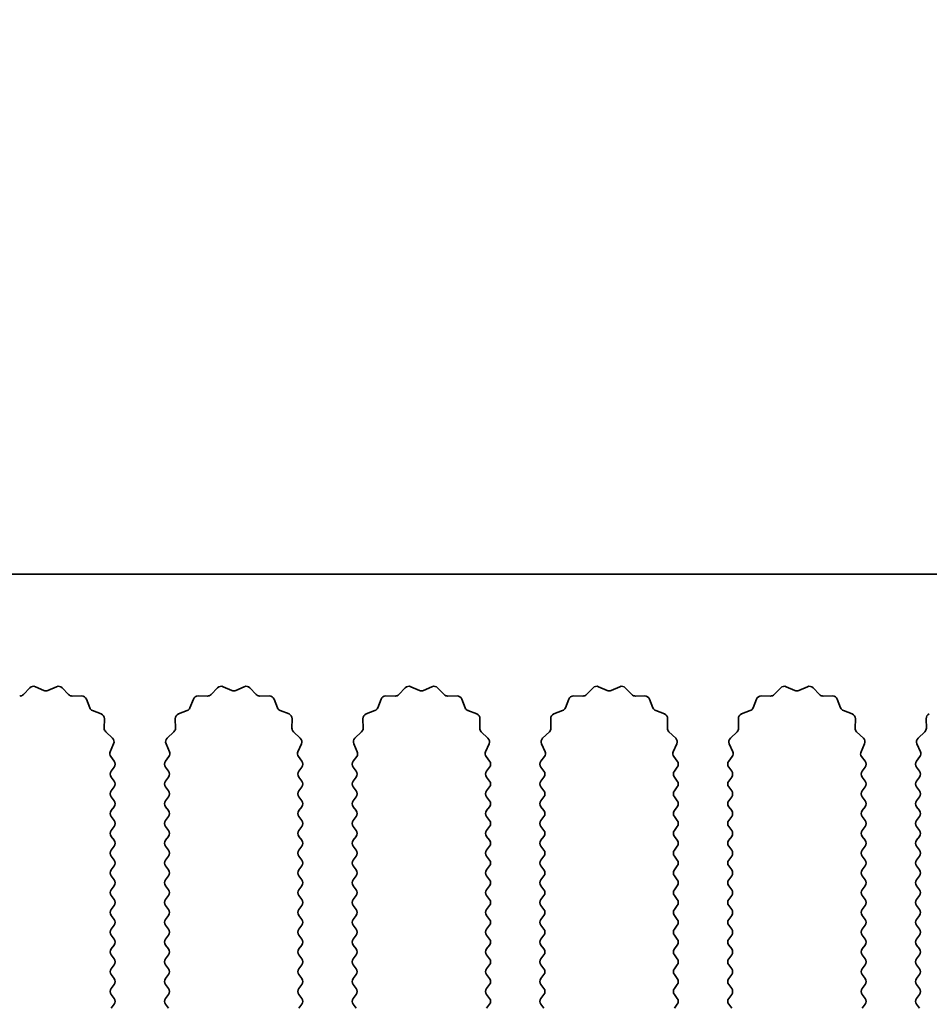
# Model space of a CAD drawing. Units: millimetres. Extents: x 0 to 8447, y 0 to 1405.
# Drawn here: x 3935 to 3972, y 990 to 1030 of the extents above; entities that cross this region are included whole.
import ezdxf

# ---------------------------------------------------------------- set-up
doc = ezdxf.new("R2010")
doc.units = ezdxf.units.MM
doc.header["$LTSCALE"] = 3.5
doc.layers.get('Defpoints').update_dxf_attribs({"lineweight": 25})
doc.layers.add('Dimension (ISO)', color=7, linetype='Continuous', lineweight=18)
doc.layers.add('Visible (ISO)', color=7, linetype='Continuous', lineweight=35)
doc.styles.add('Note Text (TK)', font='txt')
doc.dimstyles.new('Default - Method 1b (TK)', dxfattribs={"dimscale": 3.5, "dimtxt": 2.5, "dimasz": 2.5, "dimexe": 1, "dimexo": 1.5, "dimgap": 1, "dimtad": 1, "dimtoh": 1, "dimrnd": 1e-08, "dimdsep": 46, "dimtxsty": 'Note Text (TK)', "dimcen": 0.09, "dimdle": 5, "dimclrd": 100, "dimclre": 100, "dimclrt": 7, "dimadec": 1, "dimazin": 1, "dimtfac": 1, "dimtmove": 0, "dimatfit": 3, "dimfxl": 0, "dimtolj": 1, "dimlwd": -1, "dimlwe": -1, "dimarcsym": 0})

# ---------------------------------------------------------------- blocks, each defined once
blk = doc.blocks.new('_DotSmall')
at = {"color": 0, "linetype": 'ByBlock', "const_width": 0.5}
blk.add_lwpolyline([(-0.0625, 0, 1), (0.0625, 0, 1)], format="xyb", close=True, dxfattribs=at)
blk = doc.blocks.new('*D95')
at = {"layer": 'Defpoints', "color": 0, "transparency": 16777216}
for p in [(3991.86, 1055.369), (3712.86, 1007.369), (3991.86, 1007.369)]:
    blk.add_point(p, dxfattribs=at)
at = {"layer": 'Dimension (ISO)', "color": 100, "transparency": 16777216}
for p, q in [((3712.86, 1013.369), (3712.86, 1059.369)), ((3991.86, 1013.369), (3991.86, 1059.369)), ((3712.86, 1055.369), (3991.86, 1055.369))]:
    blk.add_line(p, q, dxfattribs=at)
at = {"layer": 'Dimension (ISO)', "color": 100, "transparency": 16777216, "xscale": 10, "yscale": 10, "zscale": 10, "rotation": 180}
blk.add_blockref('_DotSmall', (3712.86, 1055.369), dxfattribs=at)
at = {"layer": 'Dimension (ISO)', "color": 100, "transparency": 16777216, "xscale": 10, "yscale": 10, "zscale": 10}
blk.add_blockref('_DotSmall', (3991.86, 1055.369), dxfattribs=at)
at = {"layer": 'Dimension (ISO)', "color": 7, "transparency": 16777216, "insert": (3842.258, 1064.369), "char_height": 10, "attachment_point": 4, "style": 'Note Text (TK)'}
blk.add_mtext('\\A1;279', dxfattribs=at)

msp = doc.modelspace()

# ---------------------------------------------------------------- linework, layer by layer
at = {"layer": 'Visible (ISO)'}
for p, q in [((3991.8602, 1007.369), (3712.8602, 1007.369)), ((3934.8953, 1002.4887), (3935.1572, 1002.7628)), ((3935.3825, 1002.8076), (3935.7295, 1002.6546)), ((3935.8909, 1002.6546), (3936.2378, 1002.8076)), ((3936.4631, 1002.7628), (3936.7251, 1002.4887)), ((3942.4953, 1002.4887), (3942.7572, 1002.7628)), ((3942.9825, 1002.8076), (3943.3295, 1002.6546)), ((3943.4909, 1002.6546), (3943.8378, 1002.8076)), ((3944.0631, 1002.7628), (3944.3251, 1002.4887)), ((3950.0953, 1002.4887), (3950.3572, 1002.7628)), ((3950.5825, 1002.8076), (3950.9295, 1002.6546)), ((3951.0909, 1002.6546), (3951.4378, 1002.8076)), ((3951.6631, 1002.7628), (3951.9251, 1002.4887)), ((3957.6953, 1002.4887), (3957.9572, 1002.7628)), ((3958.1825, 1002.8076), (3958.5295, 1002.6546)), ((3958.6909, 1002.6546), (3959.0378, 1002.8076)), ((3959.2631, 1002.7628), (3959.5251, 1002.4887)), ((3965.2953, 1002.4887), (3965.5572, 1002.7628)), ((3965.7825, 1002.8076), (3966.1295, 1002.6546)), ((3966.2909, 1002.6546), (3966.6378, 1002.8076)), ((3966.8631, 1002.7628), (3967.1251, 1002.4887)), ((3936.8742, 1002.4269), (3937.2533, 1002.4355)), ((3937.4443, 1002.3079), (3937.5814, 1001.9544)), ((3941.639, 1001.9544), (3941.7761, 1002.3079)), ((3941.9671, 1002.4355), (3942.3461, 1002.4269)), ((3944.4742, 1002.4269), (3944.8533, 1002.4355)), ((3945.0443, 1002.3079), (3945.1814, 1001.9544)), ((3949.239, 1001.9544), (3949.3761, 1002.3079)), ((3949.5671, 1002.4355), (3949.9461, 1002.4269)), ((3952.0742, 1002.4269), (3952.4533, 1002.4355)), ((3952.6443, 1002.3079), (3952.7814, 1001.9544)), ((3956.839, 1001.9544), (3956.9761, 1002.3079)), ((3957.1671, 1002.4355), (3957.5461, 1002.4269)), ((3959.6742, 1002.4269), (3960.0533, 1002.4355)), ((3960.2443, 1002.3079), (3960.3814, 1001.9544)), ((3964.439, 1001.9544), (3964.5761, 1002.3079)), ((3964.7671, 1002.4355), (3965.1461, 1002.4269)), ((3967.2742, 1002.4269), (3967.6533, 1002.4355)), ((3967.8443, 1002.3079), (3967.9814, 1001.9544)), ((3937.6955, 1001.8402), (3938.0491, 1001.7031)), ((3941.1713, 1001.7031), (3941.5248, 1001.8402)), ((3945.2955, 1001.8402), (3945.6491, 1001.7031)), ((3948.7713, 1001.7031), (3949.1248, 1001.8402)), ((3952.8955, 1001.8402), (3953.2491, 1001.7031)), ((3956.3713, 1001.7031), (3956.7248, 1001.8402)), ((3960.4955, 1001.8402), (3960.8491, 1001.7031)), ((3963.9713, 1001.7031), (3964.3248, 1001.8402)), ((3968.0955, 1001.8402), (3968.4491, 1001.7031)), ((3938.1767, 1001.5121), (3938.1681, 1001.1331)), ((3941.0523, 1001.1331), (3941.0437, 1001.5121)), ((3945.7767, 1001.5121), (3945.7681, 1001.1331)), ((3948.6523, 1001.1331), (3948.6437, 1001.5121)), ((3953.3767, 1001.5121), (3953.3681, 1001.1331)), ((3956.2523, 1001.1331), (3956.2437, 1001.5121)), ((3960.9767, 1001.5121), (3960.9681, 1001.1331)), ((3963.8523, 1001.1331), (3963.8437, 1001.5121)), ((3968.5767, 1001.5121), (3968.5681, 1001.1331)), ((3971.4523, 1001.1331), (3971.4437, 1001.5121)), ((3938.2298, 1000.9839), (3938.504, 1000.722)), ((3940.7164, 1000.722), (3940.9905, 1000.9839)), ((3945.8298, 1000.9839), (3946.104, 1000.722)), ((3948.3164, 1000.722), (3948.5905, 1000.9839)), ((3953.4298, 1000.9839), (3953.704, 1000.722)), ((3955.9164, 1000.722), (3956.1905, 1000.9839)), ((3961.0298, 1000.9839), (3961.304, 1000.722)), ((3963.5164, 1000.722), (3963.7905, 1000.9839)), ((3968.6298, 1000.9839), (3968.904, 1000.722)), ((3971.1164, 1000.722), (3971.3905, 1000.9839)), ((3938.5488, 1000.4967), (3938.4074, 1000.1761)), ((3940.8129, 1000.1761), (3940.6716, 1000.4967)), ((3946.1488, 1000.4967), (3946.0074, 1000.1761)), ((3948.4129, 1000.1761), (3948.2716, 1000.4967)), ((3953.7488, 1000.4967), (3953.6074, 1000.1761)), ((3956.0129, 1000.1761), (3955.8716, 1000.4967)), ((3961.3488, 1000.4967), (3961.2074, 1000.1761)), ((3963.6129, 1000.1761), (3963.4716, 1000.4967)), ((3968.9488, 1000.4967), (3968.8074, 1000.1761)), ((3971.2129, 1000.1761), (3971.0716, 1000.4967)), ((3938.4304, 999.9754), (3938.5702, 999.789)), ((3940.6502, 999.789), (3940.79, 999.9754)), ((3946.0304, 999.9754), (3946.1702, 999.789)), ((3948.2502, 999.789), (3948.39, 999.9754)), ((3953.6304, 999.9754), (3953.7702, 999.789)), ((3955.8502, 999.789), (3955.99, 999.9754)), ((3961.2304, 999.9754), (3961.3702, 999.789)), ((3963.4502, 999.789), (3963.59, 999.9754)), ((3968.8304, 999.9754), (3968.9702, 999.789)), ((3971.0502, 999.789), (3971.19, 999.9754)), ((3938.5702, 999.549), (3938.4502, 999.389)), ((3940.7702, 999.389), (3940.6502, 999.549)), ((3946.1702, 999.549), (3946.0502, 999.389)), ((3948.3702, 999.389), (3948.2502, 999.549)), ((3953.7702, 999.549), (3953.6502, 999.389)), ((3955.9702, 999.389), (3955.8502, 999.549)), ((3961.3702, 999.549), (3961.2502, 999.389)), ((3963.5702, 999.389), (3963.4502, 999.549)), ((3968.9702, 999.549), (3968.8502, 999.389)), ((3971.1702, 999.389), (3971.0502, 999.549)), ((3938.4502, 999.149), (3938.5702, 998.989)), ((3940.6502, 998.989), (3940.7702, 999.149)), ((3946.0502, 999.149), (3946.1702, 998.989)), ((3948.2502, 998.989), (3948.3702, 999.149)), ((3953.6502, 999.149), (3953.7702, 998.989)), ((3955.8502, 998.989), (3955.9702, 999.149)), ((3961.2502, 999.149), (3961.3702, 998.989)), ((3963.4502, 998.989), (3963.5702, 999.149)), ((3968.8502, 999.149), (3968.9702, 998.989)), ((3971.0502, 998.989), (3971.1702, 999.149)), ((3938.5702, 998.749), (3938.4502, 998.589)), ((3940.7702, 998.589), (3940.6502, 998.749)), ((3946.1702, 998.749), (3946.0502, 998.589)), ((3948.3702, 998.589), (3948.2502, 998.749)), ((3953.7702, 998.749), (3953.6502, 998.589)), ((3955.9702, 998.589), (3955.8502, 998.749)), ((3961.3702, 998.749), (3961.2502, 998.589)), ((3963.5702, 998.589), (3963.4502, 998.749)), ((3968.9702, 998.749), (3968.8502, 998.589)), ((3971.1702, 998.589), (3971.0502, 998.749)), ((3938.4502, 998.349), (3938.5702, 998.189)), ((3940.6502, 998.189), (3940.7702, 998.349)), ((3946.0502, 998.349), (3946.1702, 998.189)), ((3948.2502, 998.189), (3948.3702, 998.349)), ((3953.6502, 998.349), (3953.7702, 998.189)), ((3955.8502, 998.189), (3955.9702, 998.349)), ((3961.2502, 998.349), (3961.3702, 998.189)), ((3963.4502, 998.189), (3963.5702, 998.349)), ((3968.8502, 998.349), (3968.9702, 998.189)), ((3971.0502, 998.189), (3971.1702, 998.349)), ((3938.5702, 997.949), (3938.4502, 997.789)), ((3940.7702, 997.789), (3940.6502, 997.949)), ((3946.1702, 997.949), (3946.0502, 997.789)), ((3948.3702, 997.789), (3948.2502, 997.949)), ((3953.7702, 997.949), (3953.6502, 997.789)), ((3955.9702, 997.789), (3955.8502, 997.949)), ((3961.3702, 997.949), (3961.2502, 997.789)), ((3963.5702, 997.789), (3963.4502, 997.949)), ((3968.9702, 997.949), (3968.8502, 997.789)), ((3971.1702, 997.789), (3971.0502, 997.949)), ((3938.4502, 997.549), (3938.5702, 997.389)), ((3940.6502, 997.389), (3940.7702, 997.549)), ((3946.0502, 997.549), (3946.1702, 997.389)), ((3948.2502, 997.389), (3948.3702, 997.549)), ((3953.6502, 997.549), (3953.7702, 997.389)), ((3955.8502, 997.389), (3955.9702, 997.549)), ((3961.2502, 997.549), (3961.3702, 997.389)), ((3963.4502, 997.389), (3963.5702, 997.549)), ((3968.8502, 997.549), (3968.9702, 997.389)), ((3971.0502, 997.389), (3971.1702, 997.549)), ((3938.5702, 997.149), (3938.4502, 996.989)), ((3940.7702, 996.989), (3940.6502, 997.149)), ((3946.1702, 997.149), (3946.0502, 996.989)), ((3948.3702, 996.989), (3948.2502, 997.149)), ((3953.7702, 997.149), (3953.6502, 996.989)), ((3955.9702, 996.989), (3955.8502, 997.149)), ((3961.3702, 997.149), (3961.2502, 996.989)), ((3963.5702, 996.989), (3963.4502, 997.149)), ((3968.9702, 997.149), (3968.8502, 996.989)), ((3971.1702, 996.989), (3971.0502, 997.149)), ((3938.4502, 996.749), (3938.5702, 996.589)), ((3940.6502, 996.589), (3940.7702, 996.749)), ((3946.0502, 996.749), (3946.1702, 996.589)), ((3948.2502, 996.589), (3948.3702, 996.749)), ((3953.6502, 996.749), (3953.7702, 996.589)), ((3955.8502, 996.589), (3955.9702, 996.749)), ((3961.2502, 996.749), (3961.3702, 996.589)), ((3963.4502, 996.589), (3963.5702, 996.749)), ((3968.8502, 996.749), (3968.9702, 996.589)), ((3971.0502, 996.589), (3971.1702, 996.749)), ((3938.5702, 996.349), (3938.4502, 996.189)), ((3940.7702, 996.189), (3940.6502, 996.349)), ((3946.1702, 996.349), (3946.0502, 996.189)), ((3948.3702, 996.189), (3948.2502, 996.349)), ((3953.7702, 996.349), (3953.6502, 996.189)), ((3955.9702, 996.189), (3955.8502, 996.349)), ((3961.3702, 996.349), (3961.2502, 996.189)), ((3963.5702, 996.189), (3963.4502, 996.349)), ((3968.9702, 996.349), (3968.8502, 996.189)), ((3971.1702, 996.189), (3971.0502, 996.349)), ((3938.4502, 995.949), (3938.5702, 995.789)), ((3940.6502, 995.789), (3940.7702, 995.949)), ((3946.0502, 995.949), (3946.1702, 995.789)), ((3948.2502, 995.789), (3948.3702, 995.949)), ((3953.6502, 995.949), (3953.7702, 995.789)), ((3955.8502, 995.789), (3955.9702, 995.949)), ((3961.2502, 995.949), (3961.3702, 995.789)), ((3963.4502, 995.789), (3963.5702, 995.949)), ((3968.8502, 995.949), (3968.9702, 995.789)), ((3971.0502, 995.789), (3971.1702, 995.949)), ((3938.5702, 995.549), (3938.4502, 995.389)), ((3940.7702, 995.389), (3940.6502, 995.549)), ((3946.1702, 995.549), (3946.0502, 995.389)), ((3948.3702, 995.389), (3948.2502, 995.549)), ((3953.7702, 995.549), (3953.6502, 995.389)), ((3955.9702, 995.389), (3955.8502, 995.549)), ((3961.3702, 995.549), (3961.2502, 995.389)), ((3963.5702, 995.389), (3963.4502, 995.549)), ((3968.9702, 995.549), (3968.8502, 995.389)), ((3971.1702, 995.389), (3971.0502, 995.549)), ((3938.4502, 995.149), (3938.5702, 994.989)), ((3940.6502, 994.989), (3940.7702, 995.149)), ((3946.0502, 995.149), (3946.1702, 994.989)), ((3948.2502, 994.989), (3948.3702, 995.149)), ((3953.6502, 995.149), (3953.7702, 994.989)), ((3955.8502, 994.989), (3955.9702, 995.149)), ((3961.2502, 995.149), (3961.3702, 994.989)), ((3963.4502, 994.989), (3963.5702, 995.149)), ((3968.8502, 995.149), (3968.9702, 994.989)), ((3971.0502, 994.989), (3971.1702, 995.149)), ((3938.5702, 994.749), (3938.4502, 994.589)), ((3940.7702, 994.589), (3940.6502, 994.749)), ((3946.1702, 994.749), (3946.0502, 994.589)), ((3948.3702, 994.589), (3948.2502, 994.749)), ((3953.7702, 994.749), (3953.6502, 994.589)), ((3955.9702, 994.589), (3955.8502, 994.749)), ((3961.3702, 994.749), (3961.2502, 994.589)), ((3963.5702, 994.589), (3963.4502, 994.749)), ((3968.9702, 994.749), (3968.8502, 994.589)), ((3971.1702, 994.589), (3971.0502, 994.749)), ((3938.4502, 994.349), (3938.5702, 994.189)), ((3940.6502, 994.189), (3940.7702, 994.349)), ((3946.0502, 994.349), (3946.1702, 994.189)), ((3948.2502, 994.189), (3948.3702, 994.349)), ((3953.6502, 994.349), (3953.7702, 994.189)), ((3955.8502, 994.189), (3955.9702, 994.349)), ((3961.2502, 994.349), (3961.3702, 994.189)), ((3963.4502, 994.189), (3963.5702, 994.349)), ((3968.8502, 994.349), (3968.9702, 994.189)), ((3971.0502, 994.189), (3971.1702, 994.349)), ((3938.5702, 993.949), (3938.4502, 993.789)), ((3940.7702, 993.789), (3940.6502, 993.949)), ((3946.1702, 993.949), (3946.0502, 993.789)), ((3948.3702, 993.789), (3948.2502, 993.949)), ((3953.7702, 993.949), (3953.6502, 993.789)), ((3955.9702, 993.789), (3955.8502, 993.949)), ((3961.3702, 993.949), (3961.2502, 993.789)), ((3963.5702, 993.789), (3963.4502, 993.949)), ((3968.9702, 993.949), (3968.8502, 993.789)), ((3971.1702, 993.789), (3971.0502, 993.949)), ((3938.4502, 993.549), (3938.5702, 993.389)), ((3940.6502, 993.389), (3940.7702, 993.549)), ((3946.0502, 993.549), (3946.1702, 993.389)), ((3948.2502, 993.389), (3948.3702, 993.549)), ((3953.6502, 993.549), (3953.7702, 993.389)), ((3955.8502, 993.389), (3955.9702, 993.549)), ((3961.2502, 993.549), (3961.3702, 993.389)), ((3963.4502, 993.389), (3963.5702, 993.549)), ((3968.8502, 993.549), (3968.9702, 993.389)), ((3971.0502, 993.389), (3971.1702, 993.549)), ((3938.5702, 993.149), (3938.4502, 992.989)), ((3940.7702, 992.989), (3940.6502, 993.149)), ((3946.1702, 993.149), (3946.0502, 992.989)), ((3948.3702, 992.989), (3948.2502, 993.149)), ((3953.7702, 993.149), (3953.6502, 992.989)), ((3955.9702, 992.989), (3955.8502, 993.149)), ((3961.3702, 993.149), (3961.2502, 992.989)), ((3963.5702, 992.989), (3963.4502, 993.149)), ((3968.9702, 993.149), (3968.8502, 992.989)), ((3971.1702, 992.989), (3971.0502, 993.149)), ((3938.4502, 992.749), (3938.5702, 992.589)), ((3940.6502, 992.589), (3940.7702, 992.749)), ((3946.0502, 992.749), (3946.1702, 992.589)), ((3948.2502, 992.589), (3948.3702, 992.749)), ((3953.6502, 992.749), (3953.7702, 992.589)), ((3955.8502, 992.589), (3955.9702, 992.749)), ((3961.2502, 992.749), (3961.3702, 992.589)), ((3963.4502, 992.589), (3963.5702, 992.749)), ((3968.8502, 992.749), (3968.9702, 992.589)), ((3971.0502, 992.589), (3971.1702, 992.749)), ((3938.5702, 992.349), (3938.4502, 992.189)), ((3940.7702, 992.189), (3940.6502, 992.349)), ((3946.1702, 992.349), (3946.0502, 992.189)), ((3948.3702, 992.189), (3948.2502, 992.349)), ((3953.7702, 992.349), (3953.6502, 992.189)), ((3955.9702, 992.189), (3955.8502, 992.349)), ((3961.3702, 992.349), (3961.2502, 992.189)), ((3963.5702, 992.189), (3963.4502, 992.349)), ((3968.9702, 992.349), (3968.8502, 992.189)), ((3971.1702, 992.189), (3971.0502, 992.349)), ((3938.4502, 991.949), (3938.5702, 991.789)), ((3940.6502, 991.789), (3940.7702, 991.949)), ((3946.0502, 991.949), (3946.1702, 991.789)), ((3948.2502, 991.789), (3948.3702, 991.949)), ((3953.6502, 991.949), (3953.7702, 991.789)), ((3955.8502, 991.789), (3955.9702, 991.949)), ((3961.2502, 991.949), (3961.3702, 991.789)), ((3963.4502, 991.789), (3963.5702, 991.949)), ((3968.8502, 991.949), (3968.9702, 991.789)), ((3971.0502, 991.789), (3971.1702, 991.949)), ((3938.5702, 991.549), (3938.4502, 991.389)), ((3940.7702, 991.389), (3940.6502, 991.549)), ((3946.1702, 991.549), (3946.0502, 991.389)), ((3948.3702, 991.389), (3948.2502, 991.549)), ((3953.7702, 991.549), (3953.6502, 991.389)), ((3955.9702, 991.389), (3955.8502, 991.549)), ((3961.3702, 991.549), (3961.2502, 991.389)), ((3963.5702, 991.389), (3963.4502, 991.549)), ((3968.9702, 991.549), (3968.8502, 991.389)), ((3971.1702, 991.389), (3971.0502, 991.549)), ((3938.4502, 991.149), (3938.5702, 990.989)), ((3940.6502, 990.989), (3940.7702, 991.149)), ((3946.0502, 991.149), (3946.1702, 990.989)), ((3948.2502, 990.989), (3948.3702, 991.149)), ((3953.6502, 991.149), (3953.7702, 990.989)), ((3955.8502, 990.989), (3955.9702, 991.149)), ((3961.2502, 991.149), (3961.3702, 990.989)), ((3963.4502, 990.989), (3963.5702, 991.149)), ((3968.8502, 991.149), (3968.9702, 990.989)), ((3971.0502, 990.989), (3971.1702, 991.149)), ((3938.5702, 990.749), (3938.4502, 990.589)), ((3940.7702, 990.589), (3940.6502, 990.749)), ((3946.1702, 990.749), (3946.0502, 990.589)), ((3948.3702, 990.589), (3948.2502, 990.749)), ((3953.7702, 990.749), (3953.6502, 990.589)), ((3955.9702, 990.589), (3955.8502, 990.749)), ((3961.3702, 990.749), (3961.2502, 990.589)), ((3963.5702, 990.589), (3963.4502, 990.749)), ((3968.9702, 990.749), (3968.8502, 990.589)), ((3971.1702, 990.589), (3971.0502, 990.749)), ((3938.4502, 990.349), (3938.5702, 990.189)), ((3940.6502, 990.189), (3940.7702, 990.349)), ((3946.0502, 990.349), (3946.1702, 990.189)), ((3948.2502, 990.189), (3948.3702, 990.349)), ((3953.6502, 990.349), (3953.7702, 990.189)), ((3955.8502, 990.189), (3955.9702, 990.349)), ((3961.2502, 990.349), (3961.3702, 990.189)), ((3963.4502, 990.189), (3963.5702, 990.349)), ((3968.8502, 990.349), (3968.9702, 990.189)), ((3971.0502, 990.189), (3971.1702, 990.349)), ((3938.5702, 989.949), (3938.4502, 989.789)), ((3940.7702, 989.789), (3940.6502, 989.949)), ((3946.1702, 989.949), (3946.0502, 989.789)), ((3948.3702, 989.789), (3948.2502, 989.949)), ((3953.7702, 989.949), (3953.6502, 989.789)), ((3955.9702, 989.789), (3955.8502, 989.949)), ((3961.3702, 989.949), (3961.2502, 989.789)), ((3963.5702, 989.789), (3963.4502, 989.949)), ((3968.9702, 989.949), (3968.8502, 989.789)), ((3971.1702, 989.789), (3971.0502, 989.949))]:
    msp.add_line(p, q, dxfattribs=at)
for centre, start, end in [((3935.3018, 1002.6246), 66.19918, 136.30082), ((3935.8102, 1002.8376), 246.19918, 293.80082), ((3936.3185, 1002.6246), 43.69918, 113.80082), ((3942.9018, 1002.6246), 66.19918, 136.30082), ((3943.4102, 1002.8376), 246.19918, 293.80082), ((3943.9185, 1002.6246), 43.69918, 113.80082), ((3950.5018, 1002.6246), 66.19918, 136.30082), ((3951.0102, 1002.8376), 246.19918, 293.80082), ((3951.5185, 1002.6246), 43.69918, 113.80082), ((3958.1018, 1002.6246), 66.19918, 136.30082), ((3958.6102, 1002.8376), 246.19918, 293.80082), ((3959.1185, 1002.6246), 43.69918, 113.80082), ((3965.7018, 1002.6246), 66.19918, 136.30082), ((3966.2102, 1002.8376), 246.19918, 293.80082), ((3966.7185, 1002.6246), 43.69918, 113.80082), ((3934.7507, 1002.6269), 268.69918, 316.30082), ((3936.8697, 1002.6269), 223.69918, 271.30082), ((3937.2578, 1002.2356), 21.19918, 91.30082), ((3941.9625, 1002.2356), 88.69918, 158.80082), ((3942.3507, 1002.6269), 268.69918, 316.30082), ((3944.4697, 1002.6269), 223.69918, 271.30082), ((3944.8578, 1002.2356), 21.19918, 91.30082), ((3949.5625, 1002.2356), 88.69918, 158.80082), ((3949.9507, 1002.6269), 268.69918, 316.30082), ((3952.0697, 1002.6269), 223.69918, 271.30082), ((3952.4578, 1002.2356), 21.19918, 91.30082), ((3957.1625, 1002.2356), 88.69918, 158.80082), ((3957.5507, 1002.6269), 268.69918, 316.30082), ((3959.6697, 1002.6269), 223.69918, 271.30082), ((3960.0578, 1002.2356), 21.19918, 91.30082), ((3964.7625, 1002.2356), 88.69918, 158.80082), ((3965.1507, 1002.6269), 268.69918, 316.30082), ((3967.2697, 1002.6269), 223.69918, 271.30082), ((3967.6578, 1002.2356), 21.19918, 91.30082), ((3937.7679, 1002.0267), 201.19918, 248.80082), ((3937.9767, 1001.5167), 358.69918, 68.80082), ((3941.2436, 1001.5167), 111.19918, 181.30082), ((3941.4525, 1002.0267), 291.19918, 338.80082), ((3945.3679, 1002.0267), 201.19918, 248.80082), ((3945.5767, 1001.5167), 358.69918, 68.80082), ((3948.8436, 1001.5167), 111.19918, 181.30082), ((3949.0525, 1002.0267), 291.19918, 338.80082), ((3952.9679, 1002.0267), 201.19918, 248.80082), ((3953.1767, 1001.5167), 358.69918, 68.80082), ((3956.4436, 1001.5167), 111.19918, 181.30082), ((3956.6525, 1002.0267), 291.19918, 338.80082), ((3960.5679, 1002.0267), 201.19918, 248.80082), ((3960.7767, 1001.5167), 358.69918, 68.80082), ((3964.0436, 1001.5167), 111.19918, 181.30082), ((3964.2525, 1002.0267), 291.19918, 338.80082), ((3968.1679, 1002.0267), 201.19918, 248.80082), ((3968.3767, 1001.5167), 358.69918, 68.80082), ((3971.6436, 1001.5167), 111.19918, 181.30082), ((3938.368, 1001.1285), 178.69918, 226.30082), ((3940.8523, 1001.1285), 313.69918, 1.30082), ((3945.968, 1001.1285), 178.69918, 226.30082), ((3948.4523, 1001.1285), 313.69918, 1.30082), ((3953.568, 1001.1285), 178.69918, 226.30082), ((3956.0523, 1001.1285), 313.69918, 1.30082), ((3961.168, 1001.1285), 178.69918, 226.30082), ((3963.6523, 1001.1285), 313.69918, 1.30082), ((3968.768, 1001.1285), 178.69918, 226.30082), ((3971.2523, 1001.1285), 313.69918, 1.30082), ((3938.3658, 1000.5774), 336.19918, 46.30082), ((3940.8546, 1000.5774), 133.69918, 203.80082), ((3945.9658, 1000.5774), 336.19918, 46.30082), ((3948.4546, 1000.5774), 133.69918, 203.80082), ((3953.5658, 1000.5774), 336.19918, 46.30082), ((3956.0546, 1000.5774), 133.69918, 203.80082), ((3961.1658, 1000.5774), 336.19918, 46.30082), ((3963.6546, 1000.5774), 133.69918, 203.80082), ((3968.7658, 1000.5774), 336.19918, 46.30082), ((3971.2546, 1000.5774), 133.69918, 203.80082), ((3938.5904, 1000.0954), 156.19918, 216.8699), ((3940.63, 1000.0954), 323.1301, 23.80082), ((3946.1904, 1000.0954), 156.19918, 216.8699), ((3948.23, 1000.0954), 323.1301, 23.80082), ((3953.7904, 1000.0954), 156.19918, 216.8699), ((3955.83, 1000.0954), 323.1301, 23.80082), ((3961.3904, 1000.0954), 156.19918, 216.8699), ((3963.43, 1000.0954), 323.1301, 23.80082), ((3968.9904, 1000.0954), 156.19918, 216.8699), ((3971.03, 1000.0954), 323.1301, 23.80082), ((3938.4102, 999.669), 323.1301, 36.8699), ((3940.8102, 999.669), 143.1301, 216.8699), ((3946.0102, 999.669), 323.1301, 36.8699), ((3948.4102, 999.669), 143.1301, 216.8699), ((3953.6102, 999.669), 323.1301, 36.8699), ((3956.0102, 999.669), 143.1301, 216.8699), ((3961.2102, 999.669), 323.1301, 36.8699), ((3963.6102, 999.669), 143.1301, 216.8699), ((3968.8102, 999.669), 323.1301, 36.8699), ((3971.2102, 999.669), 143.1301, 216.8699), ((3938.6102, 999.269), 143.1301, 216.8699), ((3940.6102, 999.269), 323.1301, 36.8699), ((3946.2102, 999.269), 143.1301, 216.8699), ((3948.2102, 999.269), 323.1301, 36.8699), ((3953.8102, 999.269), 143.1301, 216.8699), ((3955.8102, 999.269), 323.1301, 36.8699), ((3961.4102, 999.269), 143.1301, 216.8699), ((3963.4102, 999.269), 323.1301, 36.8699), ((3969.0102, 999.269), 143.1301, 216.8699), ((3971.0102, 999.269), 323.1301, 36.8699), ((3938.4102, 998.869), 323.1301, 36.8699), ((3940.8102, 998.869), 143.1301, 216.8699), ((3946.0102, 998.869), 323.1301, 36.8699), ((3948.4102, 998.869), 143.1301, 216.8699), ((3953.6102, 998.869), 323.1301, 36.8699), ((3956.0102, 998.869), 143.1301, 216.8699), ((3961.2102, 998.869), 323.1301, 36.8699), ((3963.6102, 998.869), 143.1301, 216.8699), ((3968.8102, 998.869), 323.1301, 36.8699), ((3971.2102, 998.869), 143.1301, 216.8699), ((3938.6102, 998.469), 143.1301, 216.8699), ((3940.6102, 998.469), 323.1301, 36.8699), ((3946.2102, 998.469), 143.1301, 216.8699), ((3948.2102, 998.469), 323.1301, 36.8699), ((3953.8102, 998.469), 143.1301, 216.8699), ((3955.8102, 998.469), 323.1301, 36.8699), ((3961.4102, 998.469), 143.1301, 216.8699), ((3963.4102, 998.469), 323.1301, 36.8699), ((3969.0102, 998.469), 143.1301, 216.8699), ((3971.0102, 998.469), 323.1301, 36.8699), ((3938.4102, 998.069), 323.1301, 36.8699), ((3940.8102, 998.069), 143.1301, 216.8699), ((3946.0102, 998.069), 323.1301, 36.8699), ((3948.4102, 998.069), 143.1301, 216.8699), ((3953.6102, 998.069), 323.1301, 36.8699), ((3956.0102, 998.069), 143.1301, 216.8699), ((3961.2102, 998.069), 323.1301, 36.8699), ((3963.6102, 998.069), 143.1301, 216.8699), ((3968.8102, 998.069), 323.1301, 36.8699), ((3971.2102, 998.069), 143.1301, 216.8699), ((3938.6102, 997.669), 143.1301, 216.8699), ((3940.6102, 997.669), 323.1301, 36.8699), ((3946.2102, 997.669), 143.1301, 216.8699), ((3948.2102, 997.669), 323.1301, 36.8699), ((3953.8102, 997.669), 143.1301, 216.8699), ((3955.8102, 997.669), 323.1301, 36.8699), ((3961.4102, 997.669), 143.1301, 216.8699), ((3963.4102, 997.669), 323.1301, 36.8699), ((3969.0102, 997.669), 143.1301, 216.8699), ((3971.0102, 997.669), 323.1301, 36.8699), ((3938.4102, 997.269), 323.1301, 36.8699), ((3940.8102, 997.269), 143.1301, 216.8699), ((3946.0102, 997.269), 323.1301, 36.8699), ((3948.4102, 997.269), 143.1301, 216.8699), ((3953.6102, 997.269), 323.1301, 36.8699), ((3956.0102, 997.269), 143.1301, 216.8699), ((3961.2102, 997.269), 323.1301, 36.8699), ((3963.6102, 997.269), 143.1301, 216.8699), ((3968.8102, 997.269), 323.1301, 36.8699), ((3971.2102, 997.269), 143.1301, 216.8699), ((3938.6102, 996.869), 143.1301, 216.8699), ((3940.6102, 996.869), 323.1301, 36.8699), ((3946.2102, 996.869), 143.1301, 216.8699), ((3948.2102, 996.869), 323.1301, 36.8699), ((3953.8102, 996.869), 143.1301, 216.8699), ((3955.8102, 996.869), 323.1301, 36.8699), ((3961.4102, 996.869), 143.1301, 216.8699), ((3963.4102, 996.869), 323.1301, 36.8699), ((3969.0102, 996.869), 143.1301, 216.8699), ((3971.0102, 996.869), 323.1301, 36.8699), ((3938.4102, 996.469), 323.1301, 36.8699), ((3940.8102, 996.469), 143.1301, 216.8699), ((3946.0102, 996.469), 323.1301, 36.8699), ((3948.4102, 996.469), 143.1301, 216.8699), ((3953.6102, 996.469), 323.1301, 36.8699), ((3956.0102, 996.469), 143.1301, 216.8699), ((3961.2102, 996.469), 323.1301, 36.8699), ((3963.6102, 996.469), 143.1301, 216.8699), ((3968.8102, 996.469), 323.1301, 36.8699), ((3971.2102, 996.469), 143.1301, 216.8699), ((3938.6102, 996.069), 143.1301, 216.8699), ((3940.6102, 996.069), 323.1301, 36.8699), ((3946.2102, 996.069), 143.1301, 216.8699), ((3948.2102, 996.069), 323.1301, 36.8699), ((3953.8102, 996.069), 143.1301, 216.8699), ((3955.8102, 996.069), 323.1301, 36.8699), ((3961.4102, 996.069), 143.1301, 216.8699), ((3963.4102, 996.069), 323.1301, 36.8699), ((3969.0102, 996.069), 143.1301, 216.8699), ((3971.0102, 996.069), 323.1301, 36.8699), ((3938.4102, 995.669), 323.1301, 36.8699), ((3940.8102, 995.669), 143.1301, 216.8699), ((3946.0102, 995.669), 323.1301, 36.8699), ((3948.4102, 995.669), 143.1301, 216.8699), ((3953.6102, 995.669), 323.1301, 36.8699), ((3956.0102, 995.669), 143.1301, 216.8699), ((3961.2102, 995.669), 323.1301, 36.8699), ((3963.6102, 995.669), 143.1301, 216.8699), ((3968.8102, 995.669), 323.1301, 36.8699), ((3971.2102, 995.669), 143.1301, 216.8699), ((3938.6102, 995.269), 143.1301, 216.8699), ((3940.6102, 995.269), 323.1301, 36.8699), ((3946.2102, 995.269), 143.1301, 216.8699), ((3948.2102, 995.269), 323.1301, 36.8699), ((3953.8102, 995.269), 143.1301, 216.8699), ((3955.8102, 995.269), 323.1301, 36.8699), ((3961.4102, 995.269), 143.1301, 216.8699), ((3963.4102, 995.269), 323.1301, 36.8699), ((3969.0102, 995.269), 143.1301, 216.8699), ((3971.0102, 995.269), 323.1301, 36.8699), ((3938.4102, 994.869), 323.1301, 36.8699), ((3940.8102, 994.869), 143.1301, 216.8699), ((3946.0102, 994.869), 323.1301, 36.8699), ((3948.4102, 994.869), 143.1301, 216.8699), ((3953.6102, 994.869), 323.1301, 36.8699), ((3956.0102, 994.869), 143.1301, 216.8699), ((3961.2102, 994.869), 323.1301, 36.8699), ((3963.6102, 994.869), 143.1301, 216.8699), ((3968.8102, 994.869), 323.1301, 36.8699), ((3971.2102, 994.869), 143.1301, 216.8699), ((3938.6102, 994.469), 143.1301, 216.8699), ((3940.6102, 994.469), 323.1301, 36.8699), ((3946.2102, 994.469), 143.1301, 216.8699), ((3948.2102, 994.469), 323.1301, 36.8699), ((3953.8102, 994.469), 143.1301, 216.8699), ((3955.8102, 994.469), 323.1301, 36.8699), ((3961.4102, 994.469), 143.1301, 216.8699), ((3963.4102, 994.469), 323.1301, 36.8699), ((3969.0102, 994.469), 143.1301, 216.8699), ((3971.0102, 994.469), 323.1301, 36.8699), ((3938.4102, 994.069), 323.1301, 36.8699), ((3940.8102, 994.069), 143.1301, 216.8699), ((3946.0102, 994.069), 323.1301, 36.8699), ((3948.4102, 994.069), 143.1301, 216.8699), ((3953.6102, 994.069), 323.1301, 36.8699), ((3956.0102, 994.069), 143.1301, 216.8699), ((3961.2102, 994.069), 323.1301, 36.8699), ((3963.6102, 994.069), 143.1301, 216.8699), ((3968.8102, 994.069), 323.1301, 36.8699), ((3971.2102, 994.069), 143.1301, 216.8699), ((3938.6102, 993.669), 143.1301, 216.8699), ((3940.6102, 993.669), 323.1301, 36.8699), ((3946.2102, 993.669), 143.1301, 216.8699), ((3948.2102, 993.669), 323.1301, 36.8699), ((3953.8102, 993.669), 143.1301, 216.8699), ((3955.8102, 993.669), 323.1301, 36.8699), ((3961.4102, 993.669), 143.1301, 216.8699), ((3963.4102, 993.669), 323.1301, 36.8699), ((3969.0102, 993.669), 143.1301, 216.8699), ((3971.0102, 993.669), 323.1301, 36.8699), ((3938.4102, 993.269), 323.1301, 36.8699), ((3940.8102, 993.269), 143.1301, 216.8699), ((3946.0102, 993.269), 323.1301, 36.8699), ((3948.4102, 993.269), 143.1301, 216.8699), ((3953.6102, 993.269), 323.1301, 36.8699), ((3956.0102, 993.269), 143.1301, 216.8699), ((3961.2102, 993.269), 323.1301, 36.8699), ((3963.6102, 993.269), 143.1301, 216.8699), ((3968.8102, 993.269), 323.1301, 36.8699), ((3971.2102, 993.269), 143.1301, 216.8699), ((3938.6102, 992.869), 143.1301, 216.8699), ((3940.6102, 992.869), 323.1301, 36.8699), ((3946.2102, 992.869), 143.1301, 216.8699), ((3948.2102, 992.869), 323.1301, 36.8699), ((3953.8102, 992.869), 143.1301, 216.8699), ((3955.8102, 992.869), 323.1301, 36.8699), ((3961.4102, 992.869), 143.1301, 216.8699), ((3963.4102, 992.869), 323.1301, 36.8699), ((3969.0102, 992.869), 143.1301, 216.8699), ((3971.0102, 992.869), 323.1301, 36.8699), ((3938.4102, 992.469), 323.1301, 36.8699), ((3940.8102, 992.469), 143.1301, 216.8699), ((3946.0102, 992.469), 323.1301, 36.8699), ((3948.4102, 992.469), 143.1301, 216.8699), ((3953.6102, 992.469), 323.1301, 36.8699), ((3956.0102, 992.469), 143.1301, 216.8699), ((3961.2102, 992.469), 323.1301, 36.8699), ((3963.6102, 992.469), 143.1301, 216.8699), ((3968.8102, 992.469), 323.1301, 36.8699), ((3971.2102, 992.469), 143.1301, 216.8699), ((3938.6102, 992.069), 143.1301, 216.8699), ((3940.6102, 992.069), 323.1301, 36.8699), ((3946.2102, 992.069), 143.1301, 216.8699), ((3948.2102, 992.069), 323.1301, 36.8699), ((3953.8102, 992.069), 143.1301, 216.8699), ((3955.8102, 992.069), 323.1301, 36.8699), ((3961.4102, 992.069), 143.1301, 216.8699), ((3963.4102, 992.069), 323.1301, 36.8699), ((3969.0102, 992.069), 143.1301, 216.8699), ((3971.0102, 992.069), 323.1301, 36.8699), ((3938.4102, 991.669), 323.1301, 36.8699), ((3940.8102, 991.669), 143.1301, 216.8699), ((3946.0102, 991.669), 323.1301, 36.8699), ((3948.4102, 991.669), 143.1301, 216.8699), ((3953.6102, 991.669), 323.1301, 36.8699), ((3956.0102, 991.669), 143.1301, 216.8699), ((3961.2102, 991.669), 323.1301, 36.8699), ((3963.6102, 991.669), 143.1301, 216.8699), ((3968.8102, 991.669), 323.1301, 36.8699), ((3971.2102, 991.669), 143.1301, 216.8699), ((3938.6102, 991.269), 143.1301, 216.8699), ((3940.6102, 991.269), 323.1301, 36.8699), ((3946.2102, 991.269), 143.1301, 216.8699), ((3948.2102, 991.269), 323.1301, 36.8699), ((3953.8102, 991.269), 143.1301, 216.8699), ((3955.8102, 991.269), 323.1301, 36.8699), ((3961.4102, 991.269), 143.1301, 216.8699), ((3963.4102, 991.269), 323.1301, 36.8699), ((3969.0102, 991.269), 143.1301, 216.8699), ((3971.0102, 991.269), 323.1301, 36.8699), ((3938.4102, 990.869), 323.1301, 36.8699), ((3940.8102, 990.869), 143.1301, 216.8699), ((3946.0102, 990.869), 323.1301, 36.8699), ((3948.4102, 990.869), 143.1301, 216.8699), ((3953.6102, 990.869), 323.1301, 36.8699), ((3956.0102, 990.869), 143.1301, 216.8699), ((3961.2102, 990.869), 323.1301, 36.8699), ((3963.6102, 990.869), 143.1301, 216.8699), ((3968.8102, 990.869), 323.1301, 36.8699), ((3971.2102, 990.869), 143.1301, 216.8699), ((3938.6102, 990.469), 143.1301, 216.8699), ((3940.6102, 990.469), 323.1301, 36.8699), ((3946.2102, 990.469), 143.1301, 216.8699), ((3948.2102, 990.469), 323.1301, 36.8699), ((3953.8102, 990.469), 143.1301, 216.8699), ((3955.8102, 990.469), 323.1301, 36.8699), ((3961.4102, 990.469), 143.1301, 216.8699), ((3963.4102, 990.469), 323.1301, 36.8699), ((3969.0102, 990.469), 143.1301, 216.8699), ((3971.0102, 990.469), 323.1301, 36.8699), ((3938.4102, 990.069), 323.1301, 36.8699), ((3940.8102, 990.069), 143.1301, 216.8699), ((3946.0102, 990.069), 323.1301, 36.8699), ((3948.4102, 990.069), 143.1301, 216.8699), ((3953.6102, 990.069), 323.1301, 36.8699), ((3956.0102, 990.069), 143.1301, 216.8699), ((3961.2102, 990.069), 323.1301, 36.8699), ((3963.6102, 990.069), 143.1301, 216.8699), ((3968.8102, 990.069), 323.1301, 36.8699), ((3971.2102, 990.069), 143.1301, 216.8699)]:
    msp.add_arc(centre, 0.2, start, end, dxfattribs=at)

# ---------------------------------------------------------------- dimensions: what is measured, and where the dimension line sits
at = {"layer": 'Dimension (ISO)', "color": 100, "true_color": 0x00ff3f}
dim = msp.add_linear_dim(base=(3991.8602, 1055.369), p1=(3712.8602, 1007.369), p2=(3991.8602, 1007.369), angle=180, dimstyle='Default - Method 1b (TK)', override={"dimscale": 0, "dimtxt": 10, "dimasz": 10, "dimexe": 4, "dimexo": 6, "dimgap": 4, "dimtoh": 0, "dimdec": 2, "dimblk1": 'DotSmall', "dimblk2": 'DotSmall', "dimsah": 1, "dimcen": 0.36, "dimdle": 0, "dimtol": 0, "dimlim": 0, "dimtp": 0, "dimtm": 0, "dimtdec": 2, "dimtofl": 0, "dimatfit": 1}, dxfattribs=at)
dim.commit()
dim.dimension.update_dxf_attribs({"geometry": '*D95', "text_midpoint": (3852.4002, 1055.369), "dimtype": 160})

doc.saveas('drawing.dxf')
